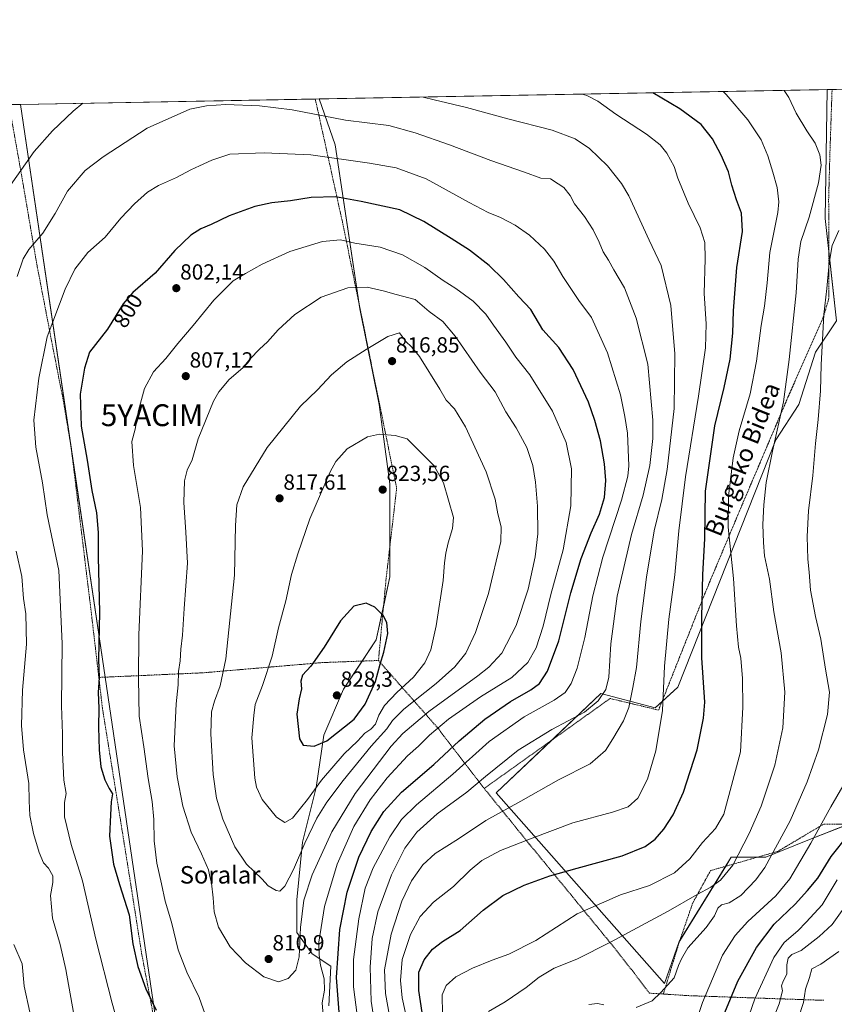
# Model space of a CAD drawing. Units: metres. Extents: x 623667 to 627099, y 4775822 to 4778198.
# Drawn here: x 624946 to 625319, y 4777748 to 4778198 of the extents above; entities that cross this region are included whole.
import ezdxf
from ezdxf.enums import TextEntityAlignment as Align

# ---------------------------------------------------------------- set-up
doc = ezdxf.new("R2010")
doc.units = ezdxf.units.M
doc.header["$MEASUREMENT"] = 0
doc.linetypes.add('TRAZOS', pattern=[0.75, 0.5, -0.25])
doc.layers.get('0').update_dxf_attribs({"lineweight": 5})
for name, color, linetype, lineweight in [('Alambrada', 19, 'TRAZOS', 0), ('Carátula', 7, 'Continuous', 5), ('Comarca CxS', 133, 'Continuous', 0), ('Comunidad Autónoma CxS', 142, 'Continuous', 0), ('Curva de nivel maestra', 36, 'Continuous', 30), ('Curva de nivel normal', 36, 'Continuous', 0), ('Municipio CxS', 142, 'Continuous', 0), ('Pastizal CxS', 92, 'Continuous', 0), ('Prado', 92, 'Continuous', 0), ('Prado CxS', 92, 'Continuous', 0), ('Provincia CxS', 1, 'Continuous', 0), ('Punto de cota en terreno', 7, 'Continuous', 0), ('Rótulo de curva de nivel directora', 19, 'Continuous', 0), ('Rótulo de punto de cota en terreno', 19, 'Continuous', 0), ('Texto cartográfico', 19, 'Continuous', 0), ('Yacimiento arqueológico puntual', 7, 'Continuous', 0)]:
    doc.layers.add(name, color=color, linetype=linetype, lineweight=lineweight)
doc.styles.add('Arial', font='txt', dxfattribs={"height": 0.2})

# ---------------------------------------------------------------- blocks, each defined once
blk = doc.blocks.new('*U152')
at = {"layer": 'Pastizal CxS', "color": 92, "linetype": 'Continuous', "lineweight": 0}
blk.add_polyline3d([(625087.3, 4777746.83, 802.57), (625088.26, 4777764.98, 801.35), (625079.67, 4777770.71, 806.61), (625072.74, 4777780.44, 810.25), (625072.74, 4777795.47, 811.11), (625075.25, 4777821.76, 815.11), (625081.51, 4777846.81, 819.32), (625085.01, 4777870.82, 825.51), (625094.03, 4777891.89, 827.56), (625109.06, 4777914.43, 825.49), (625115.32, 4777943.23, 823.7), (625115.32, 4777985.8, 823.2), (625110.31, 4778022.12, 818.16), (625101.55, 4778065.94, 811.76), (625090.28, 4778141.07, 793.16), (625082.95, 4778162.01, 787.8), (625315.61, 4778166.29, 761.29), (625314.7, 4778107.24, 762.47), (625319.78, 4778060.42, 758.26), (625310.24, 4778046.09, 760.84), (625302.61, 4778022.21, 762.71), (625292.11, 4778005.97, 764.83), (625247.25, 4777892.78, 777.74), (625236.75, 4777883.23, 780.85), (625211.94, 4777889.92, 790.05), (625163.99, 4777844.34, 787.34), (625241.04, 4777757.08, 760.03), (625247.84, 4777776.34, 760.86), (625271.64, 4777814.87, 765.68), (625287.5, 4777814.87, 760.59), (625306.77, 4777822.8, 755.64), (625327.17, 4777830.74, 750.49)], dxfattribs=at)
blk = doc.blocks.new('*U170')
at = {"layer": 'Curva de nivel normal', "color": 36, "linetype": 'Continuous', "lineweight": 0}
blk.add_polyline3d([(625277.18, 4777735.16, 745), (625282.51, 4777750.14, 745), (625291.18, 4777769.01, 745), (625295.84, 4777775.86, 745), (625302.12, 4777781.28, 745), (625305.97, 4777785.13, 745), (625313.28, 4777793.08, 745), (625320.21, 4777804.54, 745)], dxfattribs=at)
blk = doc.blocks.new('*U175')
at = {"layer": 'Curva de nivel normal', "color": 36, "linetype": 'Continuous', "lineweight": 0}
blk.add_polyline3d([(625302.35, 4777740.9, 735), (625304.75, 4777748.44, 735), (625305.67, 4777754.48, 735), (625307.55, 4777759.84, 735), (625308.53, 4777763.76, 735), (625312.74, 4777766.02, 735), (625320.96, 4777771.82, 735)], dxfattribs=at)
blk = doc.blocks.new('*U189')
at = {"layer": 'Curva de nivel normal', "color": 36, "linetype": 'Continuous', "lineweight": 0}
for points in [[(624974.64, 4778160.02, 785), (624970.16, 4778156.43, 785), (624960.72, 4778147.42, 785), (624952.42, 4778138, 785), (624940.46, 4778121.09, 785)], [(624943.08, 4777774.94, 785), (624946.8, 4777766.05, 785), (624947.74, 4777755.9, 785), (624950.39, 4777743.99, 785), (624956.27, 4777729.97, 785), (624960.27, 4777721.3, 785), (624962.25, 4777712.53, 785), (624962.94, 4777705, 785), (624963.04, 4777692.23, 785), (624964.81, 4777675.05, 785), (624965.45, 4777667.11, 785), (624966.43, 4777658.13, 785), (624966.4, 4777648.78, 785), (624966.79, 4777641.66, 785), (624968.03, 4777632.33, 785), (624971.21, 4777599.1, 785), (624972.76, 4777573.05, 785), (624974.35, 4777561.89, 785), (624974.86, 4777553.03, 785), (624974.33, 4777547.34, 785), (624969.19, 4777529.96, 785), (624964.22, 4777520.32, 785), (624950.3, 4777502.69, 785), (624942.09, 4777493.4, 785)], [(625115.06, 4777742.35, 785), (625113.25, 4777752.55, 785), (625112.87, 4777763.41, 785), (625115.89, 4777779.76, 785), (625120.77, 4777794.76, 785), (625125.21, 4777804.09, 785), (625130.31, 4777811.42, 785), (625135.97, 4777816.59, 785), (625146.67, 4777823.38, 785), (625159.28, 4777831.72, 785), (625175.3, 4777840.52, 785), (625192.48, 4777850.31, 785), (625207.07, 4777857.74, 785), (625214.04, 4777863.72, 785), (625217.35, 4777869.14, 785), (625222.27, 4777877.3, 785), (625224.8, 4777883.45, 785), (625226.56, 4777892.66, 785), (625228.24, 4777901.73, 785), (625230.24, 4777922.76, 785), (625232.76, 4777943.09, 785), (625236.37, 4777964.33, 785), (625239.81, 4777978.72, 785), (625242.25, 4777992.33, 785), (625245.46, 4778020.31, 785), (625245.84, 4778045.28, 785), (625243.98, 4778067.53, 785), (625239.62, 4778085.73, 785), (625234.03, 4778097.41, 785), (625224.75, 4778117.72, 785), (625221.42, 4778123.36, 785), (625215.02, 4778131.46, 785), (625206.7, 4778139.37, 785), (625200.2, 4778143.73, 785), (625189.63, 4778147.69, 785), (625169.3, 4778152.87, 785), (625150.41, 4778158.16, 785), (625135.5, 4778161.62, 785), (625130.48, 4778162.88, 785)], [(624974.64, 4778160.02, 785)]]:
    blk.add_polyline3d(points, dxfattribs=at)
blk = doc.blocks.new('*U192')
at = {"layer": 'Curva de nivel normal', "color": 36, "linetype": 'Continuous', "lineweight": 0}
blk.add_polyline3d([(625139.46, 4777743.15, 770), (625139.2, 4777751.88, 770), (625141.13, 4777756.13, 770), (625145.43, 4777760.12, 770), (625153.14, 4777764.2, 770), (625162.09, 4777767.86, 770), (625169.74, 4777770.48, 770), (625182.09, 4777776.78, 770), (625201.14, 4777789.04, 770), (625220.94, 4777797.67, 770), (625234.13, 4777801.9, 770), (625245.59, 4777807.84, 770), (625252.68, 4777814.24, 770), (625258.52, 4777821.72, 770), (625264.44, 4777828.09, 770), (625268.32, 4777834.7, 770), (625275.82, 4777863.17, 770), (625276.99, 4777883.56, 770), (625276.76, 4777896.72, 770), (625275.96, 4777906.01, 770), (625274.99, 4777911.13, 770), (625274.02, 4777920.8, 770), (625272.66, 4777942.56, 770), (625270.21, 4777965.97, 770), (625270.34, 4777980.23, 770), (625272.56, 4777997.76, 770), (625275.34, 4778010.14, 770), (625280.35, 4778027.06, 770), (625283.28, 4778041.96, 770), (625285.32, 4778058.33, 770), (625286.81, 4778067.16, 770), (625288.07, 4778077.81, 770), (625289.36, 4778091.68, 770), (625293.02, 4778110.11, 770), (625293.4, 4778114.85, 770), (625292.7, 4778121.5, 770), (625290.64, 4778128.44, 770), (625288.46, 4778135.93, 770), (625285.31, 4778143.35, 770), (625279.2, 4778152.39, 770), (625269.31, 4778164.11, 770), (625267.9, 4778165.41, 770)], dxfattribs=at)
blk = doc.blocks.new('*U213')
at = {"layer": 'Curva de nivel normal', "color": 36, "linetype": 'Continuous', "lineweight": 0}
blk.add_polyline3d([(625288.29, 4777734.45, 740), (625293.65, 4777747.85, 740), (625295.08, 4777753.79, 740), (625294.65, 4777756.1, 740), (625295.38, 4777758.24, 740), (625297.06, 4777761.33, 740), (625297.18, 4777765.73, 740), (625297.74, 4777768.77, 740), (625299.46, 4777770.44, 740), (625303.67, 4777772.27, 740), (625311.89, 4777778.56, 740), (625317.87, 4777784.09, 740), (625322.46, 4777790.46, 740)], dxfattribs=at)
blk = doc.blocks.new('*U222')
at = {"layer": 'Curva de nivel normal', "color": 36, "linetype": 'Continuous', "lineweight": 0}
for points in [[(625206.41, 4777747.57, 760), (625210.41, 4777747.92, 760), (625213.26, 4777747.29, 760)], [(625228.09, 4777746.1, 760), (625235.41, 4777749.13, 760), (625239.41, 4777752.93, 760), (625245.43, 4777759.71, 760), (625247.51, 4777765.42, 760), (625248.8, 4777768.43, 760), (625251.83, 4777773.43, 760), (625260.16, 4777782.76, 760), (625264.02, 4777788.09, 760), (625265.49, 4777791.63, 760), (625267.2, 4777793.2, 760), (625270.74, 4777794, 760), (625276.1, 4777797.44, 760), (625282.91, 4777804.64, 760), (625286.96, 4777810.14, 760), (625298.59, 4777831.55, 760), (625306.46, 4777849.35, 760), (625311.64, 4777864.02, 760), (625315.74, 4777880.24, 760), (625316.66, 4777890.42, 760), (625314.79, 4777901.06, 760), (625312.66, 4777914.75, 760), (625310.23, 4777925.09, 760), (625307.92, 4777937.09, 760), (625307.39, 4777945.42, 760), (625306.76, 4777951.4, 760), (625306.37, 4777961.75, 760), (625307.05, 4777973.4, 760), (625308.96, 4777989.64, 760), (625310.17, 4778004.31, 760), (625311.48, 4778015.31, 760), (625312.54, 4778028.42, 760), (625312.86, 4778040.32, 760), (625314.1, 4778063.36, 760), (625315.38, 4778075.32, 760), (625316.44, 4778086.89, 760), (625317.89, 4778094.94, 760), (625320.88, 4778101.8, 760)]]:
    blk.add_polyline3d(points, dxfattribs=at)
blk = doc.blocks.new('*U229')
at = {"layer": 'Curva de nivel normal', "color": 36, "linetype": 'Continuous', "lineweight": 0}
blk.add_polyline3d([(625252.92, 4777731.7, 755), (625258.44, 4777748.38, 755), (625267.68, 4777770.14, 755), (625273.51, 4777779.07, 755), (625279.27, 4777785.53, 755), (625292.07, 4777797.21, 755), (625298.43, 4777804.97, 755), (625308.17, 4777821.3, 755), (625317.3, 4777837.95, 755), (625326.55, 4777853.97, 755)], dxfattribs=at)
blk = doc.blocks.new('*U232')
at = {"layer": 'Curva de nivel normal', "color": 36, "linetype": 'Continuous', "lineweight": 0}
blk.add_polyline3d([(625128.49, 4777715.75, 780), (625120.97, 4777750.6, 780), (625120.08, 4777758.47, 780), (625120.97, 4777768.13, 780), (625124.75, 4777779.56, 780), (625129.18, 4777787.79, 780), (625135.24, 4777794.27, 780), (625144.36, 4777801.44, 780), (625152.07, 4777808.98, 780), (625157.41, 4777813.4, 780), (625165.92, 4777817.93, 780), (625180.45, 4777823.61, 780), (625199.15, 4777830.69, 780), (625217.29, 4777835.56, 780), (625224.45, 4777838.05, 780), (625228.8, 4777841.98, 780), (625233.24, 4777850.63, 780), (625237.08, 4777863.66, 780), (625240.11, 4777882.12, 780), (625241.01, 4777902.36, 780), (625243.1, 4777923.89, 780), (625245.8, 4777944.13, 780), (625247.59, 4777964.25, 780), (625250.64, 4777989.07, 780), (625256.72, 4778025.92, 780), (625259.89, 4778048.09, 780), (625260.12, 4778059.11, 780), (625259.28, 4778073.02, 780), (625259.69, 4778088.89, 780), (625259.48, 4778096.28, 780), (625257.45, 4778103.09, 780), (625251.91, 4778114.36, 780), (625247.22, 4778125.82, 780), (625245.5, 4778131.02, 780), (625242.08, 4778137.21, 780), (625239.13, 4778140.98, 780), (625232.85, 4778145.87, 780), (625218.73, 4778155.08, 780), (625210.6, 4778160.95, 780), (625205.57, 4778163.6, 780), (625203.41, 4778164.23, 780)], dxfattribs=at)
blk = doc.blocks.new('*U234')
at = {"layer": 'Curva de nivel normal', "color": 36, "linetype": 'Continuous', "lineweight": 0}
blk.add_polyline3d([(625160.49, 4777744.34, 765), (625168.16, 4777748.72, 765), (625177.65, 4777755.26, 765), (625183.6, 4777760.06, 765), (625190.48, 4777764.07, 765), (625200.9, 4777768.29, 765), (625216.41, 4777775.98, 765), (625242.74, 4777790.21, 765), (625256.07, 4777797.86, 765), (625262.36, 4777801.28, 765), (625266.72, 4777804.45, 765), (625272.34, 4777811.27, 765), (625279.91, 4777825.76, 765), (625285.38, 4777838.3, 765), (625291.62, 4777857.09, 765), (625295.29, 4777874.09, 765), (625296.17, 4777890.42, 765), (625294.49, 4777908.42, 765), (625291.08, 4777927.22, 765), (625289.12, 4777942.26, 765), (625286.84, 4777952.88, 765), (625286.41, 4777958.96, 765), (625286.12, 4777967.22, 765), (625286.52, 4777976.29, 765), (625287.67, 4777986.42, 765), (625290.56, 4778000.76, 765), (625295.65, 4778023.42, 765), (625298.13, 4778042.76, 765), (625301.45, 4778073.33, 765), (625302.3, 4778088.7, 765), (625303.48, 4778096.72, 765), (625307.27, 4778107.93, 765), (625311.66, 4778123.62, 765), (625312.89, 4778131.71, 765), (625312.22, 4778136.42, 765), (625310.03, 4778141.83, 765), (625306.33, 4778147.38, 765), (625301.43, 4778155.52, 765), (625298.08, 4778162.68, 765), (625295.83, 4778165.93, 765)], dxfattribs=at)
blk = doc.blocks.new('*U252')
at = {"layer": 'Curva de nivel maestra', "color": 36, "linetype": 'Continuous', "lineweight": 30}
blk.add_polyline3d([(625131.67, 4777733.7, 775), (625128.48, 4777753.93, 775), (625128.54, 4777762.28, 775), (625131.02, 4777767.97, 775), (625134.75, 4777772.9, 775), (625139.41, 4777776.3, 775), (625147.41, 4777781.36, 775), (625158.07, 4777790.74, 775), (625166.99, 4777797.46, 775), (625176.84, 4777802.13, 775), (625188.59, 4777806.36, 775), (625201, 4777809.98, 775), (625221.67, 4777815.48, 775), (625232.28, 4777819.85, 775), (625236.79, 4777823.14, 775), (625240.81, 4777827.69, 775), (625245.1, 4777834.38, 775), (625249.8, 4777844.74, 775), (625256.03, 4777864.04, 775), (625258.95, 4777878.62, 775), (625259.5, 4777885.85, 775), (625258.16, 4777906.26, 775), (625258.15, 4777924.82, 775), (625258.64, 4777944.4, 775), (625259.61, 4777960.63, 775), (625259.81, 4777982.54, 775), (625264.16, 4778012.39, 775), (625268.44, 4778029.87, 775), (625271.16, 4778042.85, 775), (625272.35, 4778054.76, 775), (625272.65, 4778065.06, 775), (625274.19, 4778084.91, 775), (625276.84, 4778101.36, 775), (625276.38, 4778109.79, 775), (625274.06, 4778115.76, 775), (625271.91, 4778122.59, 775), (625270.32, 4778128.67, 775), (625267.07, 4778136.34, 775), (625263.13, 4778143.83, 775), (625257.87, 4778150.32, 775), (625248.09, 4778157.44, 775), (625235.79, 4778164.82, 775)], dxfattribs=at)
blk = doc.blocks.new('*U255')
at = {"layer": 'Curva de nivel maestra', "color": 36, "linetype": 'Continuous', "lineweight": 30}
blk.add_polyline3d([(625267.93, 4777742.06, 750), (625274.7, 4777758.24, 750), (625283.22, 4777773.66, 750), (625291.35, 4777784.23, 750), (625300.96, 4777793.42, 750), (625306.61, 4777799.76, 750), (625311.28, 4777805.3, 750), (625317.4, 4777815.26, 750), (625325.13, 4777825.01, 750)], dxfattribs=at)
blk = doc.blocks.new('5PATER')
at = {"layer": 'Carátula', "linetype": 'Continuous', "lineweight": 5}
h = blk.add_hatch(color=250, dxfattribs=at)
edge = h.paths.add_edge_path()
edge.add_ellipse((0, 0.01), major_axis=(-1.33, -1.34), ratio=0.999422, start_angle=0, end_angle=360)
blk = doc.blocks.new('5YACIM')
blk.add_text('5YACIM', height=10).set_placement((0, 0), align=Align.MIDDLE_CENTER)

msp = doc.modelspace()

# ---------------------------------------------------------------- linework, layer by layer
at = {"layer": 'Alambrada', "color": 19, "linetype": 'TRAZOS', "lineweight": 0}
for points in [[(625317.82, 4778166.33, 761.29), (625316.82, 4778136.74, 764.09), (625316.26, 4778116.11, 763.16), (625316.39, 4778070.87, 759.79), (625313.87, 4778062.29, 760.27), (625297.62, 4778025.48, 764.95), (625276.6, 4777976.17, 768.22), (625259.65, 4777935.85, 774.88), (625238.36, 4777882.26, 780.85), (625216.14, 4777887.59, 788.83), (625158.51, 4777846.39, 789.06)], [(625081.12, 4778161.98, 788.34), (625093.61, 4778105.43, 803.09), (625118.39, 4777983.85, 823.39), (625113.5, 4777941.88, 823.91), (625110.05, 4777904.97, 825.39)], [(624940.82, 4778159.4, 780.89), (624946.57, 4778127.22, 785.71), (624953.52, 4778086.61, 791.67), (624960.96, 4778048, 796.5), (624965.76, 4778023.67, 798.48), (624969.32, 4778002.44, 798.61), (624973.12, 4777971.11, 798.39), (624978.32, 4777928.59, 799.05), (624981.98, 4777897.22, 800.2)], [(625367.97, 4778052.98, 747.58), (625363.69, 4778039.38, 748.12), (625376.45, 4778040.82, 745.68), (625389.25, 4778040.73, 741.03), (625406.16, 4778029.85, 735.03), (625395.27, 4777978.83, 738.88), (625389.73, 4777931.01, 737.55), (625385.21, 4777871.99, 738.71), (625375.62, 4777832.23, 737.7), (625368.35, 4777810.35, 735.42), (625352.12, 4777808.44, 737.98), (625330.32, 4777830.06, 749.72), (625314.03, 4777830.09, 754.98), (625292.98, 4777817.6, 759.67), (625262.16, 4777808.79, 767.24), (625253.96, 4777793.86, 764.62), (625247.77, 4777775.9, 761.3), (625240.55, 4777752.29, 769.32)], [(625110.05, 4777904.97, 825.39), (625084.48, 4777904.02, 826), (625029.53, 4777899.32, 812.56), (624981.98, 4777897.22, 800.2)], [(625110.05, 4777904.97, 825.39), (625137.48, 4777873.77, 804.99), (625158.51, 4777846.39, 789.06)], [(624981.98, 4777897.22, 800.2), (624983.59, 4777883.34, 800.58), (624990.32, 4777841.61, 800.75), (624997.07, 4777799.51, 801.69), (625001.57, 4777770.91, 801.06), (625007.73, 4777738.48, 799.34), (625012.64, 4777709.13, 799.73), (624990.14, 4777692.34, 792.52), (624992.39, 4777660.6, 793.11), (624995.39, 4777612.21, 792.68), (624998.46, 4777561.09, 791.35), (624998.65, 4777552.18, 800.29)], [(625158.51, 4777846.39, 789.06), (625179.23, 4777820.86, 779.76), (625215.48, 4777776.7, 765.41), (625226.65, 4777762.6, 761.94), (625234.23, 4777752.68, 760.91), (625240.55, 4777752.29, 769.32)], [(625240.55, 4777752.29, 769.32), (625252.48, 4777751.54, 757.57), (625286.62, 4777750.35, 744.26), (625314.18, 4777749.41, 731.9)]]:
    msp.add_polyline3d(points, dxfattribs=at)
at = {"layer": 'Comarca CxS', "color": 133, "linetype": 'Continuous', "lineweight": 0}
msp.add_polyline3d([(627098.6, 4775884.7, 711.7), (623709.2, 4775822.39, 456.24), (623667.17, 4778135.97, 482.98), (627055.43, 4778198.29, 936.68), (627098.6, 4775884.7, 711.7)], close=True, dxfattribs=at)
msp.add_polyline3d([(627098.6, 4775884.7, 711.7), (623709.2, 4775822.39, 456.24), (623667.17, 4778135.97, 482.98), (627055.43, 4778198.29, 936.68), (627098.6, 4775884.7, 711.7)], close=True, dxfattribs=at)
at = {"layer": 'Comunidad Autónoma CxS', "color": 142, "linetype": 'Continuous', "lineweight": 0}
msp.add_polyline3d([(627098.6, 4775884.7, 711.7), (623709.2, 4775822.39, 456.24), (623667.17, 4778135.97, 482.98), (627055.43, 4778198.29, 936.68), (627098.6, 4775884.7, 711.7)], close=True, dxfattribs=at)
msp.add_polyline3d([(627098.6, 4775884.7, 711.7), (623709.2, 4775822.39, 456.24), (623667.17, 4778135.97, 482.98), (627055.43, 4778198.29, 936.68), (627098.6, 4775884.7, 711.7)], close=True, dxfattribs=at)
at = {"layer": 'Curva de nivel maestra', "color": 36, "linetype": 'Continuous', "lineweight": 30}
for points in [[(625092.26, 4777742.06, 800), (625090.76, 4777759.82, 800), (625092.33, 4777781.77, 800), (625095.7, 4777798.98, 800), (625101.11, 4777814.98, 800), (625106.74, 4777826.64, 800), (625112.45, 4777835.79, 800), (625120.67, 4777844.65, 800), (625135.41, 4777857.29, 800), (625147.07, 4777868.19, 800), (625158.74, 4777878.18, 800), (625170.46, 4777886.14, 800), (625179.79, 4777891.5, 800), (625183.8, 4777894.5, 800), (625187.49, 4777900.02, 800), (625192.6, 4777913.95, 800), (625198.21, 4777935.88, 800), (625202.83, 4777951.68, 800), (625207.41, 4777963.41, 800), (625211.33, 4777971.96, 800), (625213.64, 4777979.51, 800), (625214.22, 4777987.39, 800), (625213.57, 4777995.03, 800), (625211.69, 4778005.52, 800), (625209.2, 4778014.83, 800), (625206.24, 4778023.19, 800), (625199.26, 4778038.16, 800), (625192.7, 4778048.23, 800), (625185.3, 4778056.32, 800), (625179.82, 4778065.62, 800), (625174.36, 4778071.46, 800), (625167.36, 4778079.36, 800), (625160.74, 4778085.72, 800), (625151.7, 4778092.86, 800), (625143.41, 4778098.14, 800), (625130.79, 4778105.98, 800), (625119.9, 4778111.25, 800), (625102.07, 4778115.12, 800), (625090.41, 4778117.16, 800), (625079.23, 4778116.9, 800), (625069.71, 4778115.33, 800), (625061.23, 4778114.49, 800), (625053.41, 4778112.82, 800), (625041.74, 4778108.51, 800), (625033.41, 4778104.49, 800), (625028.74, 4778102.62, 800), (625024.07, 4778099.73, 800), (625016.71, 4778092.57, 800), (625007.78, 4778082.27, 800), (624997.55, 4778073.42, 800), (624993.05, 4778068.16, 800), (624985.94, 4778056.68, 800), (624977.7, 4778046.09, 800)], [(624977.7, 4778046.09, 800), (624975.38, 4778038.71, 800), (624973.41, 4778026.85, 800), (624973.83, 4778012.16, 800), (624976.58, 4777996.6, 800), (624978.81, 4777982.85, 800), (624980.9, 4777972.59, 800), (624981.66, 4777963.59, 800), (624981.62, 4777952.28, 800), (624982.28, 4777927.09, 800), (624981.82, 4777905.37, 800), (624982.08, 4777897.2, 800), (624981.72, 4777890.26, 800), (624981.9, 4777883.14, 800), (624981.75, 4777874.43, 800), (624982.11, 4777864.13, 800), (624982.91, 4777856.27, 800), (624984.67, 4777850.41, 800), (624986.73, 4777846.42, 800), (624988.31, 4777843.86, 800), (624987.64, 4777840.28, 800), (624987.28, 4777834.3, 800), (624986.86, 4777824.54, 800), (624988.74, 4777811.75, 800), (624991.38, 4777802.4, 800), (624995.88, 4777788.56, 800), (624997.58, 4777775.27, 800), (624999.82, 4777764.85, 800), (625003.54, 4777754.72, 800), (625008.31, 4777744.98, 800)], [(625080.58, 4777865.77, 825), (625086.48, 4777868.2, 825), (625098.92, 4777878.05, 825), (625103.92, 4777884.96, 825), (625108.68, 4777895.42, 825), (625110.77, 4777903.35, 825), (625112.46, 4777908.78, 825), (625114.35, 4777917.26, 825), (625113.82, 4777922.32, 825), (625112.27, 4777925.62, 825), (625108.44, 4777929.35, 825), (625104.41, 4777931.27, 825), (625098.79, 4777929.89, 825), (625092.61, 4777923.08, 825), (625085.12, 4777911.05, 825), (625079.06, 4777902.41, 825), (625075.31, 4777898.28, 825), (625074.57, 4777895.53, 825), (625074.77, 4777892.03, 825), (625073.66, 4777887.35, 825), (625072.7, 4777880.47, 825), (625073.9, 4777869.07, 825), (625075.53, 4777866.24, 825), (625080.58, 4777865.77, 825)]]:
    msp.add_polyline3d(points, dxfattribs=at)
at = {"layer": 'Curva de nivel normal', "color": 36, "linetype": 'Continuous', "lineweight": 0}
for points in [[(625108.9, 4777735.1, 790), (625106.77, 4777748.97, 790), (625106.25, 4777764.59, 790), (625107.17, 4777777.66, 790), (625109.8, 4777789.86, 790), (625116, 4777806.78, 790), (625122.2, 4777819.09, 790), (625127.63, 4777826.42, 790), (625136.9, 4777834.76, 790), (625150.52, 4777844.76, 790), (625159.07, 4777851.92, 790), (625174.07, 4777863.87, 790), (625189.41, 4777873.42, 790), (625204.4, 4777881.34, 790), (625210.7, 4777886.47, 790), (625214.21, 4777891.73, 790), (625215.6, 4777897.39, 790), (625216.56, 4777912.57, 790), (625219.44, 4777934.36, 790), (625225.91, 4777962.64, 790), (625231.23, 4777980.6, 790), (625234.32, 4777994.24, 790), (625235.72, 4778006.63, 790), (625235.69, 4778014.92, 790), (625233.39, 4778040.65, 790), (625228.07, 4778061.74, 790), (625222.71, 4778075.56, 790), (625217.91, 4778083.76, 790), (625215.45, 4778088.16, 790), (625212.97, 4778092.04, 790), (625211.18, 4778096.39, 790), (625208.43, 4778102.03, 790), (625204.44, 4778108.25, 790), (625199.88, 4778113.93, 790), (625197.8, 4778117.82, 790), (625194.99, 4778121.44, 790), (625192.43, 4778123.18, 790), (625188.83, 4778125.44, 790), (625184.43, 4778125.77, 790), (625176.96, 4778128.51, 790), (625161.51, 4778133.86, 790), (625142.6, 4778140.95, 790), (625126.81, 4778146.49, 790), (625114.84, 4778149.9, 790), (625094.95, 4778152.3, 790), (625070.49, 4778156.99, 790), (625055.62, 4778158.91, 790), (625040.17, 4778159.42, 790), (625031.35, 4778158.84, 790), (625023.67, 4778157.4, 790), (625004.13, 4778148.71, 790), (624984, 4778135.48, 790), (624975.74, 4778129.29, 790), (624967.62, 4778119.73, 790), (624961.92, 4778109.57, 790), (624956.3, 4778100.54, 790), (624949.94, 4778093.15, 790), (624947.37, 4778088.76, 790), (624944.56, 4778080.76, 790)], [(625100.29, 4777742.58, 795), (625098.66, 4777755.64, 795), (625098.69, 4777768.1, 795), (625101, 4777786.76, 795), (625103.97, 4777800.76, 795), (625107.56, 4777810.09, 795), (625115.23, 4777824.18, 795), (625120.63, 4777832.24, 795), (625127.41, 4777838.87, 795), (625144.07, 4777852.97, 795), (625160.74, 4777867.91, 795), (625176.74, 4777879.12, 795), (625190.53, 4777886.74, 795), (625195.5, 4777890.36, 795), (625198.32, 4777894.44, 795), (625201.05, 4777901.5, 795), (625204.53, 4777915.44, 795), (625208.23, 4777934.55, 795), (625212.88, 4777952.27, 795), (625221.38, 4777978.31, 795), (625224.26, 4777989.4, 795), (625224.7, 4777994.02, 795), (625224.07, 4778009.09, 795), (625222.89, 4778016.7, 795), (625220.98, 4778026.54, 795), (625215.02, 4778045.84, 795), (625207.58, 4778061.94, 795), (625201.88, 4778069.78, 795), (625194.54, 4778080.74, 795), (625190.45, 4778087.81, 795), (625186.07, 4778093.26, 795), (625179.17, 4778099.64, 795), (625172.7, 4778104.23, 795), (625166, 4778107.74, 795), (625160.35, 4778109.98, 795), (625151.53, 4778114.61, 795), (625131.93, 4778125.38, 795), (625118.16, 4778130.51, 795), (625105.93, 4778132.62, 795), (625079.09, 4778136.44, 795), (625057.68, 4778137.38, 795), (625042.02, 4778136.66, 795), (625033.71, 4778134.02, 795), (625028.09, 4778131.32, 795), (625024.1, 4778129.56, 795), (625017.54, 4778126.09, 795), (625009.38, 4778122.38, 795), (625004.25, 4778119.27, 795), (624998.26, 4778114.05, 795), (624992.02, 4778107.42, 795), (624984.81, 4778098.76, 795), (624976.98, 4778091.76, 795), (624971.01, 4778084.09, 795), (624966.53, 4778074.89, 795), (624958.38, 4778053.16, 795), (624954.48, 4778034.22, 795), (624952.21, 4778015, 795), (624953.15, 4778002.57, 795), (624956.15, 4777986.35, 795), (624958.27, 4777971.67, 795), (624963.66, 4777946.09, 795)], [(625085.15, 4777736.97, 805), (625084.33, 4777748.26, 805), (625085.28, 4777754.11, 805), (625085.12, 4777759.3, 805), (625083.46, 4777765.57, 805), (625082.97, 4777770.02, 805), (625082.8, 4777776.1, 805), (625085.32, 4777792.34, 805), (625091.15, 4777811.79, 805), (625098.79, 4777828.96, 805), (625106.18, 4777841.2, 805), (625114.07, 4777851.28, 805), (625123.4, 4777861.26, 805), (625128.41, 4777865.77, 805), (625133.41, 4777870.82, 805), (625142.07, 4777878.04, 805), (625156.74, 4777888.32, 805), (625171.12, 4777897.26, 805), (625178.52, 4777904.02, 805), (625182.24, 4777910.76, 805), (625185.46, 4777920.69, 805), (625189.02, 4777935.16, 805), (625194.69, 4777955.69, 805), (625198.23, 4777975.76, 805), (625198.4, 4777992.75, 805), (625196.08, 4778004.74, 805), (625189.74, 4778019.08, 805), (625179.34, 4778035.67, 805), (625173, 4778043.78, 805), (625168.39, 4778050.66, 805), (625162.73, 4778058.42, 805), (625159.16, 4778063.51, 805), (625153.48, 4778069.5, 805), (625145.55, 4778075.26, 805), (625139.75, 4778078.88, 805), (625131.26, 4778084.81, 805), (625121.04, 4778090.66, 805), (625110.84, 4778094.19, 805), (625099.24, 4778096, 805), (625092.65, 4778097.45, 805), (625084.39, 4778096.73, 805), (625069.5, 4778092.12, 805), (625056.8, 4778086.37, 805), (625049.18, 4778082.1, 805), (625043.43, 4778078.76, 805), (625034.66, 4778069.98, 805), (625025.25, 4778058.36, 805), (625018.13, 4778050.11, 805), (625012.59, 4778043.21, 805), (625007.08, 4778037.1, 805), (625002.96, 4778029.48, 805), (625000.13, 4778019.46, 805), (624998.63, 4778010.93, 805), (624997.15, 4778005.18, 805), (624997.92, 4777994.28, 805), (625001.05, 4777975.07, 805), (625001.95, 4777955.12, 805), (625000.34, 4777916.73, 805), (625000.12, 4777896.76, 805), (625000.41, 4777879.43, 805), (625002.58, 4777865.41, 805), (625004.6, 4777850.95, 805), (625006.44, 4777840.48, 805), (625007.17, 4777832.19, 805), (625007.35, 4777822.42, 805), (625008.61, 4777812.2, 805), (625010.72, 4777802.79, 805), (625012.29, 4777794.86, 805), (625015.29, 4777785.17, 805), (625018.28, 4777772.53, 805), (625022.24, 4777762.29, 805), (625027.96, 4777750.76, 805), (625031.48, 4777740.86, 805)], [(625064.28, 4777757.91, 810), (625068.74, 4777759.45, 810), (625072.27, 4777763.16, 810), (625073.74, 4777769.27, 810), (625074.28, 4777782.8, 810), (625075.88, 4777795.3, 810), (625079.73, 4777806.79, 810), (625088.64, 4777826.56, 810), (625099.35, 4777844.13, 810), (625115.88, 4777865.81, 810), (625121.24, 4777871.54, 810), (625133.12, 4777881.57, 810), (625155.61, 4777898, 810), (625160.59, 4777901.92, 810), (625166.56, 4777908.25, 810), (625173.17, 4777920.96, 810), (625178.57, 4777937.66, 810), (625181.82, 4777952.39, 810), (625182.99, 4777963, 810), (625182.86, 4777975.64, 810), (625182, 4777986.61, 810), (625180.73, 4777994.3, 810), (625178.07, 4778002.42, 810), (625173.13, 4778011.4, 810), (625168.45, 4778018.78, 810), (625163.48, 4778027.9, 810), (625156.67, 4778036.96, 810), (625145.25, 4778053.42, 810), (625139.54, 4778060.2, 810), (625133.23, 4778064.66, 810), (625126.91, 4778070.26, 810), (625118.11, 4778072.46, 810), (625112.23, 4778074.24, 810), (625104.89, 4778075.91, 810), (625096.06, 4778075.56, 810), (625083.86, 4778071.28, 810), (625071.76, 4778063.4, 810), (625064.11, 4778056.25, 810), (625059.3, 4778050.76, 810), (625055.52, 4778047.52, 810), (625051.26, 4778043.02, 810), (625047.9, 4778038.96, 810), (625041.73, 4778033.59, 810), (625037, 4778027.97, 810), (625034.5, 4778023.67, 810), (625027.52, 4778006.4, 810), (625024.8, 4777996.76, 810), (625022.47, 4777992.14, 810), (625021.14, 4777987.25, 810), (625020.88, 4777977.23, 810), (625021.78, 4777963.71, 810), (625022.57, 4777949.58, 810), (625021.07, 4777928.72, 810), (625020.36, 4777916.62, 810), (625019.59, 4777910.17, 810), (625019.23, 4777904.88, 810), (625018.54, 4777899.87, 810), (625018.38, 4777893.76, 810), (625017.41, 4777885.12, 810), (625016.46, 4777865.94, 810), (625017.83, 4777851.71, 810), (625020.46, 4777838.24, 810), (625024.26, 4777826.42, 810), (625029.02, 4777816.42, 810), (625032.15, 4777809.09, 810), (625032.78, 4777806.09, 810), (625033.53, 4777803.07, 810), (625034.41, 4777796.34, 810), (625034.79, 4777789.96, 810), (625036.81, 4777782.87, 810), (625042.08, 4777773.86, 810), (625049.14, 4777766.52, 810), (625057.58, 4777760.22, 810), (625064.28, 4777757.91, 810)], [(625064.93, 4777799.42, 815), (625067.1, 4777801.65, 815), (625071.17, 4777809.32, 815), (625076.26, 4777821.31, 815), (625081.79, 4777832.76, 815), (625086.37, 4777840.09, 815), (625093.94, 4777850.09, 815), (625106.72, 4777865.76, 815), (625113.92, 4777873.68, 815), (625116.41, 4777877.52, 815), (625121.66, 4777882.69, 815), (625136.5, 4777894.43, 815), (625145.04, 4777902.07, 815), (625150.03, 4777908.25, 815), (625154.43, 4777917.72, 815), (625160.42, 4777935.63, 815), (625166.06, 4777959.51, 815), (625166.33, 4777966.22, 815), (625164.77, 4777972.08, 815), (625163.44, 4777978.82, 815), (625159.44, 4777991.29, 815), (625149.88, 4778011.89, 815), (625144.81, 4778020.16, 815), (625141.08, 4778024.1, 815), (625138.14, 4778029.21, 815), (625128.88, 4778044.15, 815), (625125.12, 4778048.62, 815), (625122.58, 4778051.03, 815), (625119.62, 4778054.97, 815), (625114.28, 4778053.2, 815), (625104.47, 4778047.34, 815), (625095.63, 4778041.73, 815), (625088.53, 4778035.76, 815), (625082.08, 4778028.84, 815), (625074.42, 4778021.4, 815), (625059.03, 4778002.5, 815), (625048.12, 4777984.47, 815), (625045.17, 4777976.26, 815), (625044.64, 4777966.8, 815), (625044.17, 4777944.09, 815), (625040.18, 4777905.66, 815), (625037.54, 4777893.4, 815), (625034.89, 4777886.42, 815), (625033.59, 4777881.42, 815), (625033.27, 4777871.42, 815), (625034.32, 4777852.76, 815), (625035.86, 4777841.98, 815), (625038.79, 4777832.32, 815), (625044.26, 4777819.65, 815), (625049.64, 4777811.77, 815), (625056.68, 4777805.07, 815), (625059.49, 4777801.86, 815), (625063.15, 4777799.66, 815), (625064.93, 4777799.42, 815)], [(625067.1, 4777830.8, 820), (625070.64, 4777832.78, 820), (625074.27, 4777837.42, 820), (625077.49, 4777841.27, 820), (625083.92, 4777850.15, 820), (625094.32, 4777862.27, 820), (625100.41, 4777868.09, 820), (625103.83, 4777871.63, 820), (625106.6, 4777873.47, 820), (625108.65, 4777875.84, 820), (625110.29, 4777879.98, 820), (625112.86, 4777884.42, 820), (625118.5, 4777890.33, 820), (625126.09, 4777897.38, 820), (625131.22, 4777903.9, 820), (625134.04, 4777909.91, 820), (625136.44, 4777920.79, 820), (625139.62, 4777941.64, 820), (625140.33, 4777949.68, 820), (625140.91, 4777954.11, 820), (625141.98, 4777958.78, 820), (625144.04, 4777965.42, 820), (625144.38, 4777970.4, 820), (625139.88, 4777986.23, 820), (625135.59, 4777994.05, 820), (625123.14, 4778006.49, 820), (625117.73, 4778007.93, 820), (625110.5, 4778008.63, 820), (625105.06, 4778007.36, 820), (625095.71, 4778001.86, 820), (625090.51, 4777996.08, 820), (625087.88, 4777991.35, 820), (625078.68, 4777969.84, 820), (625073.2, 4777953.74, 820), (625070.25, 4777944.4, 820), (625067.66, 4777932.33, 820), (625064.3, 4777919.95, 820), (625061.39, 4777906.9, 820), (625056.93, 4777893.45, 820), (625053.51, 4777884.9, 820), (625052.96, 4777879.84, 820), (625052.12, 4777869.53, 820), (625053.39, 4777851.09, 820), (625054.17, 4777846.95, 820), (625056.76, 4777841.36, 820), (625063.34, 4777833.19, 820), (625067.1, 4777830.8, 820)], [(624944.08, 4777955.08, 790), (624946.69, 4777943.42, 790), (624947.52, 4777933.39, 790), (624948.55, 4777926.3, 790), (624948.92, 4777912.39, 790), (624947.01, 4777891.37, 790), (624946.52, 4777875.22, 790), (624947.42, 4777864.04, 790), (624949.85, 4777848.6, 790), (624950, 4777840.8, 790), (624950.38, 4777833.94, 790), (624952.01, 4777825.77, 790), (624954.62, 4777817.13, 790), (624956.7, 4777812.38, 790), (624958.91, 4777809.84, 790), (624960.86, 4777806.45, 790), (624960.94, 4777803.42, 790), (624959.84, 4777797.33, 790), (624960.81, 4777787.06, 790), (624964.28, 4777775, 790), (624966.89, 4777763.58, 790), (624970.43, 4777743.86, 790)], [(624963.66, 4777946.09, 795), (624965.22, 4777912.8, 795), (624964.88, 4777884.22, 795), (624965.36, 4777871.38, 795), (624965.27, 4777862.79, 795), (624965.9, 4777850.14, 795), (624967, 4777844.09, 795), (624966.23, 4777839.92, 795), (624966.32, 4777833.46, 795), (624969.33, 4777820.68, 795), (624974.56, 4777804.18, 795), (624980.61, 4777777.41, 795), (624988.01, 4777748.04, 795), (624994, 4777726.84, 795)]]:
    msp.add_polyline3d(points, dxfattribs=at)
at = {"layer": 'Municipio CxS', "color": 142, "linetype": 'Continuous', "lineweight": 0}
msp.add_polyline3d([(627098.6, 4775884.7, 711.7), (623709.2, 4775822.39, 456.24), (623667.17, 4778135.97, 482.98), (627055.43, 4778198.29, 936.68), (627098.6, 4775884.7, 711.7)], close=True, dxfattribs=at)
msp.add_polyline3d([(627098.6, 4775884.7, 711.7), (623709.2, 4775822.39, 456.24), (623667.17, 4778135.97, 482.98), (627055.43, 4778198.29, 936.68), (627098.6, 4775884.7, 711.7)], close=True, dxfattribs=at)
at = {"layer": 'Pastizal CxS', "color": 92, "linetype": 'Continuous', "lineweight": 0}
for points in [[(625082.95, 4778162.01, 787.8), (625315.61, 4778166.29, 761.29)], [(625315.61, 4778166.29, 761.29), (625314.7, 4778107.24, 762.47), (625316.33, 4778092.26, 760.01), (625319.78, 4778060.42, 758.26), (625310.24, 4778046.09, 760.84), (625302.6, 4778022.21, 762.71), (625292.11, 4778005.97, 764.83), (625247.25, 4777892.78, 777.74), (625239.87, 4777886.07, 780.08), (625236.75, 4777883.23, 780.85), (625211.94, 4777889.92, 790.05), (625189.32, 4777868.42, 788.19), (625163.99, 4777844.34, 787.34), (625241.04, 4777757.08, 760.03), (625247.84, 4777776.34, 760.86), (625248.03, 4777776.64, 760.89), (625269.11, 4777810.78, 765.68), (625271.64, 4777814.87, 765.68), (625283.44, 4777814.87, 761.9), (625287.5, 4777814.87, 760.59), (625306.77, 4777822.8, 755.64), (625325.45, 4777830.07, 751)], [(625012.65, 4777709.51, 799.44), (624946.04, 4778159.49, 781.58), (625082.95, 4778162.01, 787.8), (625090.28, 4778141.07, 793.16), (625101.55, 4778065.94, 811.76), (625110.31, 4778022.12, 818.16), (625115.32, 4777985.8, 823.2), (625115.32, 4777943.23, 823.7), (625109.06, 4777914.43, 825.49), (625094.03, 4777891.89, 827.56), (625085.01, 4777870.82, 825.51), (625081.51, 4777846.81, 819.32), (625075.25, 4777821.76, 815.11), (625072.74, 4777795.47, 811.11), (625072.74, 4777780.44, 810.25), (625079.67, 4777770.71, 806.61), (625088.26, 4777764.98, 801.35), (625087.3, 4777746.83, 802.57)], [(624946.04, 4778159.49, 781.58), (625081.12, 4778161.98, 787.9), (625082.95, 4778162.01, 787.8)], [(625087.3, 4777746.83, 802.57), (625088.26, 4777764.98, 801.35), (625079.67, 4777770.71, 806.61), (625072.74, 4777780.44, 810.25), (625072.74, 4777795.47, 811.11), (625075.25, 4777821.76, 815.11), (625081.51, 4777846.81, 819.32), (625085.01, 4777870.82, 825.51), (625094.03, 4777891.89, 827.56), (625102.57, 4777904.69, 826.21), (625109.06, 4777914.43, 825.49), (625112.35, 4777929.57, 824.63), (625115.32, 4777943.23, 823.7), (625115.32, 4777957.49, 823.81), (625115.32, 4777985.8, 823.2), (625110.31, 4778022.12, 818.16), (625101.55, 4778065.94, 811.76), (625101.23, 4778068.04, 811.38), (625090.28, 4778141.07, 793.16), (625082.95, 4778162.01, 787.8)], [(624946.04, 4778159.49, 781.58), (624969.01, 4778004.3, 798.42), (624969.49, 4778001.07, 798.34), (624984.84, 4777897.35, 800.7), (625012.65, 4777709.51, 799.44), (625012.58, 4777709.46, 799.41), (624991.98, 4777695.73, 792.87), (624992.09, 4777693.8, 792.88), (624996.12, 4777622.73, 793.02), (624996.57, 4777592.5, 792.08), (624997, 4777564.04, 790.95)]]:
    msp.add_polyline3d(points, dxfattribs=at)
at = {"layer": 'Prado', "color": 92, "linetype": 'Continuous', "lineweight": 0}
for points in [[(625315.61, 4778166.29, 761.29), (625314.7, 4778107.24, 762.47), (625316.33, 4778092.26, 760.01), (625319.78, 4778060.42, 758.26), (625310.24, 4778046.09, 760.84), (625302.6, 4778022.21, 762.71), (625292.11, 4778005.97, 764.83), (625247.25, 4777892.78, 777.74), (625239.87, 4777886.07, 780.08), (625236.75, 4777883.23, 780.85), (625211.94, 4777889.92, 790.05), (625189.32, 4777868.42, 788.19), (625163.99, 4777844.34, 787.34), (625241.04, 4777757.08, 760.03), (625247.84, 4777776.34, 760.86), (625248.03, 4777776.64, 760.89), (625269.11, 4777810.78, 765.68), (625271.64, 4777814.87, 765.68), (625283.44, 4777814.87, 761.9), (625287.5, 4777814.87, 760.59), (625306.77, 4777822.8, 755.64), (625325.45, 4777830.07, 751)], [(625315.61, 4778166.29, 761.29), (625317.82, 4778166.33, 760.92), (625423.18, 4778168.27, 737.85)], [(624873.23, 4778158.15, 762), (624873.72, 4778158.16, 762.02), (624875.25, 4778158.19, 762.1), (624883.84, 4778158.35, 765.66), (624937.26, 4778159.33, 780.14), (624940.82, 4778159.4, 780.81), (624946.04, 4778159.49, 781.58)], [(624946.04, 4778159.49, 781.58), (624969.01, 4778004.3, 798.42), (624969.49, 4778001.07, 798.34), (624984.84, 4777897.35, 800.7), (625012.65, 4777709.51, 799.44), (625012.58, 4777709.46, 799.41), (624991.98, 4777695.73, 792.87), (624992.09, 4777693.8, 792.88), (624996.12, 4777622.73, 793.02), (624996.57, 4777592.5, 792.08), (624997, 4777564.04, 790.95)]]:
    msp.add_polyline3d(points, dxfattribs=at)
at = {"layer": 'Prado CxS', "color": 92, "linetype": 'Continuous', "lineweight": 0}
for points in [[(625327.17, 4777830.74, 750.49), (625306.77, 4777822.8, 755.64), (625287.5, 4777814.87, 760.59), (625271.64, 4777814.87, 765.68), (625247.84, 4777776.34, 760.86), (625241.04, 4777757.08, 760.03), (625163.99, 4777844.34, 787.34), (625211.94, 4777889.92, 790.05), (625236.75, 4777883.23, 780.85), (625247.25, 4777892.78, 777.74), (625292.11, 4778005.97, 764.83), (625302.61, 4778022.21, 762.71), (625310.24, 4778046.09, 760.84), (625319.78, 4778060.42, 758.26), (625314.7, 4778107.24, 762.47), (625315.61, 4778166.29, 761.29), (625315.61, 4778166.29, 761.29), (625423.18, 4778168.27, 737.85)], [(624873.23, 4778158.15, 762), (624946.04, 4778159.49, 781.58), (625012.65, 4777709.51, 799.44), (624991.98, 4777695.73, 792.87), (624996.12, 4777622.73, 793.02), (624997, 4777564.04, 790.94), (624997, 4777564.04, 790.94), (624973.57, 4777571.86, 785.38), (624949.97, 4777570.98, 777.02), (624932.5, 4777571.86, 771.55)]]:
    msp.add_polyline3d(points, dxfattribs=at)
at = {"layer": 'Provincia CxS', "color": 1, "linetype": 'Continuous', "lineweight": 0}
msp.add_polyline3d([(627098.6, 4775884.7, 711.7), (623709.2, 4775822.39, 456.24), (623667.17, 4778135.97, 482.98), (627055.43, 4778198.29, 936.68), (627098.6, 4775884.7, 711.7)], close=True, dxfattribs=at)
msp.add_polyline3d([(627098.6, 4775884.7, 711.7), (623709.2, 4775822.39, 456.24), (623667.17, 4778135.97, 482.98), (627055.43, 4778198.29, 936.68), (627098.6, 4775884.7, 711.7)], close=True, dxfattribs=at)

# ---------------------------------------------------------------- block references
at = {"layer": 'Curva de nivel maestra', "color": 36, "linetype": 'Continuous', "lineweight": 30}
for name in ['*U255', '*U252']:
    msp.add_blockref(name, (0, 0), dxfattribs=at)
at = {"layer": 'Curva de nivel normal', "color": 36, "linetype": 'Continuous', "lineweight": 0}
for name in ['*U175', '*U213', '*U170', '*U229', '*U222', '*U234', '*U192', '*U232', '*U189']:
    msp.add_blockref(name, (0, 0), dxfattribs=at)
at = {"layer": 'Pastizal CxS', "color": 92, "linetype": 'Continuous', "lineweight": 0}
msp.add_blockref('*U152', (0, 0), dxfattribs=at)
at = {"layer": 'Punto de cota en terreno', "linetype": 'Continuous', "lineweight": 0}
for p in [(625017.46, 4778075.38, 802.14), (625116.29, 4778041.99, 816.85), (625021.8, 4778035.12, 807.12), (625111.99, 4777983.17, 823.56), (625064.75, 4777979.18, 817.61), (625091, 4777889, 828.3), (625059.74, 4777768.31, 810.9)]:
    msp.add_blockref('5PATER', p, dxfattribs=at)
at = {"layer": 'Yacimiento arqueológico puntual', "linetype": 'Continuous', "lineweight": 0}
msp.add_blockref('5YACIM', (625006.33, 4778017.24, 806.05), dxfattribs=at)

# ---------------------------------------------------------------- texts
at = {"layer": 'Rótulo de curva de nivel directora', "color": 19, "linetype": 'Continuous', "lineweight": 0, "style": 'Arial'}
msp.add_text('800', height=7, rotation=58.2285, dxfattribs=at).set_placement((624995.3, 4778065.09), align=Align.MIDDLE_CENTER)
at = {"layer": 'Rótulo de punto de cota en terreno', "color": 19, "linetype": 'Continuous', "lineweight": 0, "style": 'Arial'}
for s, p in [('802,14', (625019.22, 4778077.14)), ('816,85', (625118.05, 4778043.75)), ('807,12', (625023.56, 4778036.88)), ('823,56', (625113.75, 4777984.93)), ('817,61', (625066.51, 4777980.94)), ('828,3', (625092.76, 4777890.76)), ('810,9', (625061.5, 4777770.07))]:
    msp.add_text(s, height=7, dxfattribs=at).set_placement(p, align=Align.BOTTOM_LEFT)
at = {"layer": 'Texto cartográfico', "color": 19, "linetype": 'Continuous', "lineweight": 0, "style": 'Arial'}
msp.add_text('Burgeko Bidea', height=8, rotation=68.2092, dxfattribs=at).set_placement((625276.74, 4777997.12), align=Align.MIDDLE_CENTER)
msp.add_text('Soralar', height=8, dxfattribs=at).set_placement((625037.54, 4777806.86), align=Align.MIDDLE_CENTER)

doc.saveas('drawing.dxf')
